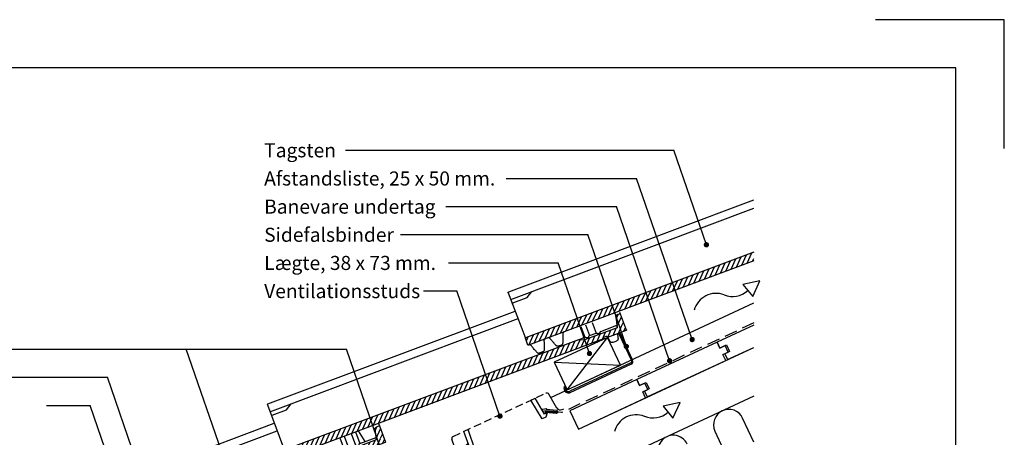
# Model space of a CAD drawing. Extents: x -2514 to -414, y -1089 to 1881.
# Drawn here: x -1637 to -414, y 1362 to 1881 of the extents above; entities that cross this region are included whole.
import ezdxf

# ---------------------------------------------------------------- set-up
doc = ezdxf.new("R2010")
doc.units = 0
doc.header["$LTSCALE"] = 5
doc.linetypes.add('HIDDEN2', pattern=[4.7625, 3.175, -1.5875])
doc.linetypes.add('SNIT2', pattern=[20, 10, -2, 2, -2, 2, -2])
doc.layers.get('0').update_dxf_attribs({"linetype": 'CONTINUOUS'})
for name, color, linetype in [('LAFARGE09-C--', 3, 'SNIT2'), ('LAFARGE09-S--', 1, 'CONTINUOUS'), ('LAFARGE99--S-2', 8, 'CONTINUOUS'), ('LAFARGE99--T-', 1, 'CONTINUOUS'), ('LAFARGE99-A--3', 6, 'HIDDEN2'), ('LAFARGE99-A--8', 2, 'CONTINUOUS'), ('LAFARGE99-E--1', 8, 'CONTINUOUS'), ('LAFARGE99-I--', 30, 'CONTINUOUS'), ('LAFARGE99-M--2', 52, 'CONTINUOUS'), ('LAFARGE99-T--', 3, 'CONTINUOUS')]:
    doc.layers.add(name, color=color, linetype=linetype)
doc.styles.add('ARIAL', font='ARIAL.TTF')
pattern_1 = [(65.6, (-1469.433, -2466.472), (-4.553418, 2.065522), [])]

# ---------------------------------------------------------------- blocks, each defined once
blk = doc.blocks.new('Modelramme A4_1-10')
blk.add_lwpolyline([(3150, 2810), (3150, 2970), (2990, 2970)])
blk.add_lwpolyline([(1110, 60), (3090, 60), (3090, 2910), (1110, 2910)], close=True)
blk = doc.blocks.new('Vent pil')
at = {"color": 0, "linetype": 'ByBlock'}
for p, q in [((86.5, 21.6), (65.1, 20.7)), ((65.1, 20.7), (74.4, 3.9)), ((74.4, 3.9), (86.5, 21.6))]:
    blk.add_line(p, q, dxfattribs=at)
for centre, start, end in [((25.4, -11.6), 58.7473, 155.5445), ((54.8, 35.9), 237.7635, 302.3707)]:
    blk.add_arc(centre, 27.9, start, end, dxfattribs=at)
blk = doc.blocks.new('A$C153768C0')
at = {"layer": 'LAFARGE99--S-2'}
h = blk.add_hatch(dxfattribs=at)
h.set_pattern_fill('_USER', color=256, scale=5, angle=65.6, style=0, pattern_type=0)
h.set_pattern_definition(pattern_1)
h.paths.add_polyline_path([(7.8, 46.7), (3.6, 45.1, 0.339454), (2.3, 43), (3.9, 29.2), (13.1, 32.6)])
h = blk.add_hatch(dxfattribs=at)
h.set_pattern_fill('_USER', color=256, scale=5, angle=65.6, style=0, pattern_type=0)
h.set_pattern_definition(pattern_1)
edge = h.paths.add_edge_path()
edge.add_line((-44.2, 14.3), (-408.8, -122.7))
edge.add_arc((-408.6, -123.2), 0.5, 110.6, 200.6)
edge.add_line((-409, -123.4), (-405.9, -131.8))
edge.add_arc((-405.4, -131.6), 0.5, 200.6, 290.6)
edge.add_line((-405.2, -132.1), (-13, 15.4))
edge.add_arc((-13.3, 16.3), 1, 290.6, 365.6)
edge.add_line((-12.4, 16.4), (-12.4, 16.9))
edge.add_ellipse((-11.4, 17), major_axis=(-0.995, -0.098), ratio=0.998751, start_angle=-75.0179, end_angle=0, ccw=False)
edge.add_line((-11.8, 18), (-9.8, 18.7))
edge.add_arc((-9.5, 17.7), 1, 30.6, 110.6, ccw=False)
edge.add_line((-8.6, 18.2), (-8, 17.2))
edge.add_line((-8, 17.2), (15.1, 25.9))
edge.add_arc((14.9, 26.4), 0.5, 290.6, 380.6)
edge.add_line((15.3, 26.5), (13.1, 32.6))
edge.add_line((13.1, 32.6), (-35.3, 14.4))
edge.add_line((-35.3, 14.4), (-44.2, 14.3))
at = {"color": 30, "linetype": 'Continuous'}
for p, q in [((-429.7, -65.4), (-122.6, 50)), ((-427.2, -75.2), (-119.1, 40.6)), ((7, 48.7), (7.8, 46.7)), ((-41.1, 30.6), (-36.1, 17.4)), ((-35.5, 32.7), (-30.5, 19.5)), ((-27, 35.9), (-22, 22.6)), ((-16.4, 24.7), (3.6, 32.3)), ((-44.2, 14.3), (-36.1, 17.4)), ((-32.1, 17), (-33.2, 16.6)), ((-30.5, 19.5), (-22, 22.6)), ((-18, 22.3), (-19.2, 21.8)), ((-8, 17.2), (-5.6, 13.1)), ((-5.6, 13.1), (-5.2, 12.4)), ((-0.8, 11.4), (2.6, 12.7)), ((2.6, 12.7), (3.3, 12.9)), ((5.2, 16.8), (4.7, 22)), ((5.2, 16), (5.2, 16.8)), ((-1.5, 11.1), (-0.8, 11.4)), ((-430.3, -66.7), (-409, -123.4)), ((-424.5, -79.5), (-406.7, -72.8)), ((-406.7, -72.8), (-401, -65.3))]:
    blk.add_line(p, q, dxfattribs=at)
at = {"linetype": 'Continuous'}
for p, q in [((2.3, 43), (3.9, 29.2)), ((7.8, 46.7), (3.6, 45.1)), ((7.8, 46.7), (15.3, 26.5)), ((3.9, 29.2), (-35.3, 14.4)), ((15.1, 25.9), (-8, 17.2)), ((-44.2, 14.3), (-408.8, -122.7)), ((-13, 15.4), (-405.2, -132.1)), ((-44.2, 14.3), (-35.3, 14.4)), ((-12.4, 16.4), (-12.4, 16.9)), ((-11.8, 18), (-9.8, 18.7)), ((-8.6, 18.2), (-8, 17.2)), ((-405.9, -131.8), (-409, -123.4))]:
    blk.add_line(p, q, dxfattribs=at)
at = {"linetype": 'Continuous', "extrusion": (-2.15434e-17, 5.73152e-17, -1)}
for centre, radius, start, end in [((-4.3, 43.2), 2, 352.4725, 69.4), ((-14.9, 26.4), 0.5, 159.4, 249.4), ((13.3, 16.3), 1, 174.4, 249.4), ((9.5, 17.7), 1, 69.4, 149.4), ((405.4, -131.6), 0.5, 249.4, 339.4)]:
    blk.add_arc(centre, radius, start, end, dxfattribs=at)
at = {"color": 30, "linetype": 'Continuous', "extrusion": (-2.15434e-17, 5.73152e-17, -1)}
for centre, radius, start, end in [((15.6, 23.2), 1.8, 2.1395, 62.142), ((35.7, 15.6), 1.8, 76.658, 136.6605), ((33.6, 17.5), 1, 249.4, 319.9288), ((32.4, 17.9), 1, 178.8712, 249.4), ((29.6, 17.9), 1.8, 2.1395, 62.142), ((21.6, 20.9), 1.8, 76.658, 136.6605), ((19.5, 22.8), 1, 249.4, 319.9288), ((18.4, 23.2), 1, 178.8712, 249.4), ((-2.3, 15.7), 3, 184.4, 249.4), ((-2.3, 15.7), 3, 174.4, 184.4), ((2.6, 13.9), 3, 249.4, 314.4), ((429.4, -66.4), 1, 339.4, 69.4), ((424.1, -80.4), 1, 339.4, 69.4)]:
    blk.add_arc(centre, radius, start, end, dxfattribs=at)
at = {"linetype": 'Continuous', "extrusion": (2.15434e-17, -5.73152e-17, -1)}
blk.add_arc((408.6, -123.2), 0.5, 339.4, 69.4, dxfattribs=at)
at = {"linetype": 'Continuous'}
blk.add_ellipse((-11.4, 17), major_axis=(-0.995, -0.098), ratio=0.998751, start_param=4.973876, end_param=6.283185, dxfattribs=at)
at = {"color": 30, "linetype": 'Continuous'}
blk.add_ellipse((-2.6, 13.9), major_axis=(2.81, 1.06), ratio=1, start_param=3.316126, end_param=3.577925, dxfattribs=at)
for points, knots in [([(-360.9, -115.4), (-361.1, -115.5), (-361.5, -115.7), (-361.9, -116.2), (-362.3, -116.7), (-362.5, -117.3), (-362.6, -117.8), (-362.6, -118), (-362.6, -118.2)], [0.0995666, 0.0995666, 0.0995666, 0.0995666, 0.2109371, 0.4203564, 0.6045338, 0.7685624, 0.9133952, 1, 1, 1, 1]), ([(-362.6, -118.2), (-362.6, -118.3), (-362.6, -119.1), (-362.6, -120.4), (-362.6, -122.1), (-362.5, -124.1), (-362.5, -126.2), (-362.5, -127.9), (-362.4, -129), (-362.4, -129.4)], [0, 0, 0, 0, 0.048126, 0.201839, 0.352353, 0.499582, 0.705242, 0.915301, 1, 1, 1, 1]), ([(-402, -132.3), (-402.1, -132.2), (-402.3, -131.9), (-402.8, -131.7), (-403.4, -131.5), (-403.8, -131.6), (-404, -131.6)], [0, 0, 0, 0, 0.1587799, 0.3780293, 0.6291989, 0.8972241, 0.8972241, 0.8972241, 0.8972241]), ([(-394.3, -141.3), (-394.5, -141.1), (-395.1, -140.4), (-395.9, -139.4), (-396.8, -138.5), (-398.1, -136.9), (-399.5, -135.2), (-400.8, -133.7), (-401.7, -132.7), (-402, -132.2)], [0, 0, 0, 0, 0.066206, 0.222102, 0.372896, 0.508461, 0.68891, 0.875429, 1, 1, 1, 1]), ([(-385, -124.5), (-385.1, -124.5), (-385.4, -124.8), (-385.8, -125.2), (-385.9, -125.7), (-386, -126), (-386, -126.1), (-386, -126.2)], [0.1119358, 0.1119358, 0.1119358, 0.1119358, 0.3535542, 0.5858321, 0.7841366, 0.9532324, 1, 1, 1, 1]), ([(-386, -126.2), (-386, -126.8), (-386, -127.9), (-385.9, -129.5), (-385.9, -131.2), (-385.8, -133.1), (-385.8, -135.1), (-385.9, -136.5), (-385.9, -137.7), (-385.9, -138.2)], [0, 0, 0, 0, 0.130677, 0.266457, 0.397185, 0.525209, 0.707888, 0.895601, 1, 1, 1, 1]), ([(-378.2, -123.9), (-378.3, -123.9), (-378.5, -123.6), (-379, -123.3), (-379.7, -123), (-380.3, -122.9), (-380.9, -123), (-381.1, -123)], [0, 0, 0, 0, 0.0716197, 0.2767934, 0.4966038, 0.7142283, 0.8315556, 0.8315556, 0.8315556, 0.8315556]), ([(-370.9, -132.6), (-370.9, -132.5), (-371.2, -132.2), (-371.7, -131.6), (-372.5, -130.7), (-373.2, -129.9), (-373.8, -129.1), (-374.5, -128.3), (-375.3, -127.3), (-376.2, -126.2), (-377.2, -125.1), (-377.8, -124.3), (-378.2, -124)], [0, 0, 0, 0, 0.009001, 0.112899, 0.224016, 0.364167, 0.427333, 0.488938, 0.615003, 0.746194, 0.87599, 1, 1, 1, 1]), ([(-368.6, -133.2), (-368.8, -133.3), (-369.1, -133.3), (-369.5, -133.3), (-370, -133.2), (-370.4, -132.9), (-370.7, -132.7), (-370.8, -132.6), (-370.9, -132.6)], [0, 0, 0, 0, 0.117711, 0.377867, 0.592153, 0.775724, 0.931579, 1, 1, 1, 1]), ([(-363.7, -131.4), (-364.3, -131.6), (-366, -132.2), (-367.6, -132.8), (-368.6, -133.2), (-368.6, -133.2)], [0, 0, 0, 0, 0.373845, 0.997137, 1, 1, 1, 1]), ([(-363.7, -131.4), (-363.5, -131.3), (-363.3, -131.1), (-363, -130.8), (-362.7, -130.4), (-362.5, -130), (-362.5, -129.6), (-362.4, -129.5), (-362.4, -129.4)], [0, 0, 0, 0, 0.117711, 0.377867, 0.592153, 0.775724, 0.931579, 1, 1, 1, 1]), ([(-392, -142), (-392.1, -142.1), (-392.4, -142.1), (-392.8, -142.1), (-393.3, -142), (-393.8, -141.8), (-394.1, -141.5), (-394.2, -141.4), (-394.3, -141.3)], [0, 0, 0, 0, 0.072152, 0.336575, 0.552413, 0.736921, 0.894103, 1, 1, 1, 1]), ([(-385.9, -138.2), (-385.9, -138.3), (-385.9, -138.5), (-386, -139), (-386.3, -139.6), (-386.6, -139.9), (-386.8, -140.1), (-387.1, -140.2)], [0, 0, 0, 0, 0.100899, 0.305774, 0.596513, 0.856862, 1, 1, 1, 1])]:
    blk.add_open_spline(points, degree=3, knots=knots, dxfattribs=at)
for points, degree in [([(-384.7, -124.4), (-384.7, -124.4), (-384.7, -124.4), (-384.7, -124.4)], 3), ([(-387.1, -140.2), (-392, -142)], 1)]:
    blk.add_open_spline(points, degree=degree, dxfattribs=at)
blk = doc.blocks.new('A$C279C38CD')
at = {"layer": 'LAFARGE99--S-2'}
h = blk.add_hatch(dxfattribs=at)
h.set_pattern_fill('_USER', color=256, scale=5, angle=65.6, style=0, pattern_type=0)
h.set_pattern_definition(pattern_1)
h.paths.add_polyline_path([(7.8, 46.7), (3.6, 45.1, 0.339454), (2.3, 43), (3.9, 29.2), (13.1, 32.6)])
h = blk.add_hatch(dxfattribs=at)
h.set_pattern_fill('_USER', color=256, scale=5, angle=65.6, style=0, pattern_type=0)
h.set_pattern_definition(pattern_1)
edge = h.paths.add_edge_path()
edge.add_line((-44.2, 14.3), (-408.8, -122.7))
edge.add_arc((-408.6, -123.2), 0.5, 110.6, 200.6)
edge.add_line((-409, -123.4), (-405.9, -131.8))
edge.add_arc((-405.4, -131.6), 0.5, 200.6, 290.6)
edge.add_line((-405.2, -132.1), (-13, 15.4))
edge.add_arc((-13.3, 16.3), 1, 290.6, 365.6)
edge.add_line((-12.4, 16.4), (-12.4, 16.9))
edge.add_ellipse((-11.4, 17), major_axis=(-0.995, -0.098), ratio=0.998751, start_angle=-75.0179, end_angle=0, ccw=False)
edge.add_line((-11.8, 18), (-9.8, 18.7))
edge.add_arc((-9.5, 17.7), 1, 30.6, 110.6, ccw=False)
edge.add_line((-8.6, 18.2), (-8, 17.2))
edge.add_line((-8, 17.2), (15.1, 25.9))
edge.add_arc((14.9, 26.4), 0.5, 290.6, 380.6)
edge.add_line((15.3, 26.5), (13.1, 32.6))
edge.add_line((13.1, 32.6), (-35.3, 14.4))
edge.add_line((-35.3, 14.4), (-44.2, 14.3))
at = {"color": 30, "linetype": 'Continuous'}
for p, q in [((-429.7, -65.4), (-122.7, 50)), ((6.6, 49.8), (7.8, 46.7)), ((-427.2, -75.2), (-119.2, 40.6)), ((-27.4, 37), (-22, 22.6)), ((-21.8, 39.1), (-16.4, 24.7)), ((-9.9, 27.2), (-18, 40.5)), ((-41.5, 31.7), (-36.1, 17.4)), ((-35.9, 33.8), (-30.5, 19.5)), ((-16.4, 24.7), (3.6, 32.3)), ((-44.2, 14.3), (-36.1, 17.4)), ((-32.1, 17), (-33.2, 16.6)), ((-30.5, 19.5), (-22, 22.6)), ((-18, 22.3), (-19.2, 21.8)), ((-8, 17.2), (-5.6, 13.1)), ((-5.6, 13.1), (-5.2, 12.4)), ((-0.8, 11.4), (2.6, 12.7)), ((2.6, 12.7), (3.3, 12.9)), ((5.2, 16.8), (4.7, 22)), ((5.2, 16), (5.2, 16.8)), ((-1.5, 11.1), (-0.8, 11.4)), ((-430.3, -66.7), (-409, -123.4)), ((-424.5, -79.5), (-406.7, -72.8)), ((-406.7, -72.8), (-401, -65.3))]:
    blk.add_line(p, q, dxfattribs=at)
at = {"linetype": 'Continuous'}
for p, q in [((2.3, 43), (3.9, 29.2)), ((7.8, 46.7), (3.6, 45.1)), ((7.8, 46.7), (15.3, 26.5)), ((3.9, 29.2), (-35.3, 14.4)), ((15.1, 25.9), (-8, 17.2)), ((-44.2, 14.3), (-408.8, -122.7)), ((-13, 15.4), (-405.2, -132.1)), ((-44.2, 14.3), (-35.3, 14.4)), ((-12.4, 16.4), (-12.4, 16.9)), ((-11.8, 18), (-9.8, 18.7)), ((-8.6, 18.2), (-8, 17.2)), ((-405.9, -131.8), (-409, -123.4))]:
    blk.add_line(p, q, dxfattribs=at)
at = {"linetype": 'Continuous', "extrusion": (-2.15434e-17, 5.73152e-17, -1)}
for centre, radius, start, end in [((-4.3, 43.2), 2, 352.4725, 69.4), ((-14.9, 26.4), 0.5, 159.4, 249.4), ((13.3, 16.3), 1, 174.4, 249.4), ((9.5, 17.7), 1, 69.4, 149.4), ((405.4, -131.6), 0.5, 249.4, 339.4)]:
    blk.add_arc(centre, radius, start, end, dxfattribs=at)
at = {"color": 30, "linetype": 'Continuous', "extrusion": (-2.15434e-17, 5.73152e-17, -1)}
for centre, radius, start, end in [((15.6, 23.2), 1.8, 2.1395, 62.142), ((35.7, 15.6), 1.8, 76.658, 136.6605), ((33.6, 17.5), 1, 249.4, 319.9288), ((32.4, 17.9), 1, 178.8712, 249.4), ((29.6, 17.9), 1.8, 2.1395, 62.142), ((21.6, 20.9), 1.8, 76.658, 136.6605), ((19.5, 22.8), 1, 249.4, 319.9288), ((18.4, 23.2), 1, 178.8712, 249.4), ((-2.3, 15.7), 3, 184.4, 249.4), ((-2.3, 15.7), 3, 174.4, 184.4), ((2.6, 13.9), 3, 249.4, 314.4), ((429.4, -66.4), 1, 339.4, 69.4), ((424.1, -80.4), 1, 339.4, 69.4)]:
    blk.add_arc(centre, radius, start, end, dxfattribs=at)
at = {"linetype": 'Continuous', "extrusion": (2.15434e-17, -5.73152e-17, -1)}
blk.add_arc((408.6, -123.2), 0.5, 339.4, 69.4, dxfattribs=at)
at = {"linetype": 'Continuous'}
blk.add_ellipse((-11.4, 17), major_axis=(-0.995, -0.098), ratio=0.998751, start_param=4.973876, end_param=6.283185, dxfattribs=at)
at = {"color": 30, "linetype": 'Continuous'}
blk.add_ellipse((-2.6, 13.9), major_axis=(2.81, 1.06), ratio=1, start_param=3.316126, end_param=3.577925, dxfattribs=at)
for points, knots in [([(-360.9, -115.4), (-361.1, -115.5), (-361.5, -115.7), (-361.9, -116.2), (-362.3, -116.7), (-362.5, -117.3), (-362.6, -117.8), (-362.6, -118), (-362.6, -118.2)], [0.0995666, 0.0995666, 0.0995666, 0.0995666, 0.2109371, 0.4203564, 0.6045338, 0.7685624, 0.9133952, 1, 1, 1, 1]), ([(-362.6, -118.2), (-362.6, -118.3), (-362.6, -119.1), (-362.6, -120.4), (-362.6, -122.1), (-362.5, -124.1), (-362.5, -126.2), (-362.5, -127.9), (-362.4, -129), (-362.4, -129.4)], [0, 0, 0, 0, 0.048126, 0.201839, 0.352353, 0.499582, 0.705242, 0.915301, 1, 1, 1, 1]), ([(-402, -132.3), (-402.1, -132.2), (-402.3, -131.9), (-402.8, -131.7), (-403.4, -131.5), (-403.8, -131.6), (-404, -131.6)], [0, 0, 0, 0, 0.1587799, 0.3780293, 0.6291989, 0.8972241, 0.8972241, 0.8972241, 0.8972241]), ([(-394.3, -141.3), (-394.5, -141.1), (-395.1, -140.4), (-395.9, -139.4), (-396.8, -138.5), (-398.1, -136.9), (-399.5, -135.2), (-400.8, -133.7), (-401.7, -132.7), (-402, -132.2)], [0, 0, 0, 0, 0.066206, 0.222102, 0.372896, 0.508461, 0.68891, 0.875429, 1, 1, 1, 1]), ([(-385, -124.5), (-385.1, -124.5), (-385.4, -124.8), (-385.8, -125.2), (-385.9, -125.7), (-386, -126), (-386, -126.1), (-386, -126.2)], [0.1119358, 0.1119358, 0.1119358, 0.1119358, 0.3535542, 0.5858321, 0.7841366, 0.9532324, 1, 1, 1, 1]), ([(-386, -126.2), (-386, -126.8), (-386, -127.9), (-385.9, -129.5), (-385.9, -131.2), (-385.8, -133.1), (-385.8, -135.1), (-385.9, -136.5), (-385.9, -137.7), (-385.9, -138.2)], [0, 0, 0, 0, 0.130677, 0.266457, 0.397185, 0.525209, 0.707888, 0.895601, 1, 1, 1, 1]), ([(-378.2, -123.9), (-378.3, -123.9), (-378.5, -123.6), (-379, -123.3), (-379.7, -123), (-380.3, -122.9), (-380.9, -123), (-381.1, -123)], [0, 0, 0, 0, 0.0716197, 0.2767934, 0.4966038, 0.7142283, 0.8315556, 0.8315556, 0.8315556, 0.8315556]), ([(-370.9, -132.6), (-370.9, -132.5), (-371.2, -132.2), (-371.7, -131.6), (-372.5, -130.7), (-373.2, -129.9), (-373.8, -129.1), (-374.5, -128.3), (-375.3, -127.3), (-376.2, -126.2), (-377.2, -125.1), (-377.8, -124.3), (-378.2, -124)], [0, 0, 0, 0, 0.009001, 0.112899, 0.224016, 0.364167, 0.427333, 0.488938, 0.615003, 0.746194, 0.87599, 1, 1, 1, 1]), ([(-368.6, -133.2), (-368.8, -133.3), (-369.1, -133.3), (-369.5, -133.3), (-370, -133.2), (-370.4, -132.9), (-370.7, -132.7), (-370.8, -132.6), (-370.9, -132.6)], [0, 0, 0, 0, 0.117711, 0.377867, 0.592153, 0.775724, 0.931579, 1, 1, 1, 1]), ([(-363.7, -131.4), (-364.3, -131.6), (-366, -132.2), (-367.6, -132.8), (-368.6, -133.2), (-368.6, -133.2)], [0, 0, 0, 0, 0.373845, 0.997137, 1, 1, 1, 1]), ([(-363.7, -131.4), (-363.5, -131.3), (-363.3, -131.1), (-363, -130.8), (-362.7, -130.4), (-362.5, -130), (-362.5, -129.6), (-362.4, -129.5), (-362.4, -129.4)], [0, 0, 0, 0, 0.117711, 0.377867, 0.592153, 0.775724, 0.931579, 1, 1, 1, 1]), ([(-392, -142), (-392.1, -142.1), (-392.4, -142.1), (-392.8, -142.1), (-393.3, -142), (-393.8, -141.8), (-394.1, -141.5), (-394.2, -141.4), (-394.3, -141.3)], [0, 0, 0, 0, 0.072152, 0.336575, 0.552413, 0.736921, 0.894103, 1, 1, 1, 1]), ([(-385.9, -138.2), (-385.9, -138.3), (-385.9, -138.5), (-386, -139), (-386.3, -139.6), (-386.6, -139.9), (-386.8, -140.1), (-387.1, -140.2)], [0, 0, 0, 0, 0.100899, 0.305774, 0.596513, 0.856862, 1, 1, 1, 1])]:
    blk.add_open_spline(points, degree=3, knots=knots, dxfattribs=at)
for points, degree in [([(-384.7, -124.4), (-384.7, -124.4), (-384.7, -124.4), (-384.7, -124.4)], 3), ([(-387.1, -140.2), (-392, -142)], 1)]:
    blk.add_open_spline(points, degree=degree, dxfattribs=at)
blk = doc.blocks.new('A$C24F11F81')
at = {"color": 30, "linetype": 'Continuous'}
for p, q in [((-130.7, 74), (173.6, 188.4)), ((-128.1, 64.3), (173.6, 177.7)), ((-107.6, 66.7), (-101.9, 74.2)), ((-131.3, 72.7), (-110, 16.1)), ((-125.4, 60), (-107.6, 66.7))]:
    blk.add_line(p, q, dxfattribs=at)
at = {"linetype": 'Continuous'}
for p, q in [((173.6, 123.2), (-109.7, 16.7)), ((173.6, 112.5), (-106.2, 7.4)), ((-106.8, 7.7), (-110, 16.1))]:
    blk.add_line(p, q, dxfattribs=at)
at = {"color": 30, "linetype": 'Continuous', "extrusion": (-2.15434e-17, 5.73152e-17, -1)}
for centre in [(130.3, 73.1), (125, 59)]:
    blk.add_arc(centre, 1, 339.4, 69.4, dxfattribs=at)
at = {"linetype": 'Continuous', "extrusion": (2.15434e-17, -5.73152e-17, -1)}
blk.add_arc((109.5, 16.3), 0.5, 339.4, 69.4, dxfattribs=at)
at = {"linetype": 'Continuous', "extrusion": (-2.15434e-17, 5.73152e-17, -1)}
blk.add_arc((106.3, 7.9), 0.5, 249.4, 339.4, dxfattribs=at)
at = {"color": 30, "linetype": 'Continuous'}
for points, knots in [([(-85.9, 15), (-86.1, 14.9), (-86.4, 14.7), (-86.7, 14.3), (-86.9, 13.8), (-86.9, 13.5), (-86.9, 13.3), (-86.9, 13.3)], [0.1119358, 0.1119358, 0.1119358, 0.1119358, 0.3535542, 0.5858321, 0.7841366, 0.9532324, 1, 1, 1, 1]), ([(-86.9, 13.3), (-86.9, 12.7), (-86.9, 11.5), (-86.8, 10), (-86.8, 8.3), (-86.8, 6.3), (-86.7, 4.3), (-86.8, 3), (-86.8, 1.7), (-86.8, 1.3)], [0, 0, 0, 0, 0.130677, 0.266457, 0.397185, 0.525209, 0.707888, 0.895601, 1, 1, 1, 1]), ([(-79.1, 15.5), (-79.2, 15.6), (-79.4, 15.8), (-79.9, 16.2), (-80.6, 16.5), (-81.3, 16.6), (-81.9, 16.5), (-82, 16.5)], [0, 0, 0, 0, 0.0716197, 0.2767934, 0.4966038, 0.7142283, 0.8315556, 0.8315556, 0.8315556, 0.8315556]), ([(-71.8, 6.9), (-71.8, 6.9), (-72.1, 7.3), (-72.6, 7.9), (-73.4, 8.8), (-74.1, 9.6), (-74.8, 10.4), (-75.4, 11.2), (-76.2, 12.1), (-77.2, 13.2), (-78.1, 14.3), (-78.8, 15.1), (-79.1, 15.5)], [0, 0, 0, 0, 0.009001, 0.112899, 0.224016, 0.364167, 0.427333, 0.488938, 0.615003, 0.746194, 0.87599, 1, 1, 1, 1]), ([(-61.9, 24), (-62, 24), (-62.4, 23.7), (-62.8, 23.3), (-63.2, 22.7), (-63.4, 22.2), (-63.5, 21.7), (-63.5, 21.4), (-63.5, 21.3)], [0.0995666, 0.0995666, 0.0995666, 0.0995666, 0.2109371, 0.4203564, 0.6045338, 0.7685624, 0.9133952, 1, 1, 1, 1]), ([(-63.5, 21.3), (-63.5, 21.1), (-63.5, 20.3), (-63.5, 19.1), (-63.5, 17.4), (-63.4, 15.4), (-63.4, 13.3), (-63.4, 11.5), (-63.4, 10.4), (-63.4, 10.1)], [0, 0, 0, 0, 0.048126, 0.201839, 0.352353, 0.499582, 0.705242, 0.915301, 1, 1, 1, 1]), ([(-102.9, 7.2), (-103, 7.3), (-103.2, 7.5), (-103.7, 7.8), (-104.3, 7.9), (-104.7, 7.9), (-104.9, 7.9)], [0, 0, 0, 0, 0.1587799, 0.3780293, 0.6291989, 0.8972241, 0.8972241, 0.8972241, 0.8972241]), ([(-95.2, -1.9), (-95.4, -1.6), (-96, -0.9), (-96.8, 0.1), (-97.7, 0.9), (-99.1, 2.5), (-100.5, 4.2), (-101.7, 5.8), (-102.6, 6.8), (-102.9, 7.2)], [0, 0, 0, 0, 0.066206, 0.222102, 0.372896, 0.508461, 0.68891, 0.875429, 1, 1, 1, 1]), ([(-86.8, 1.3), (-86.8, 1.2), (-86.8, 0.9), (-86.9, 0.5), (-87.2, -0.1), (-87.5, -0.5), (-87.8, -0.6), (-88.1, -0.7)], [0, 0, 0, 0, 0.100899, 0.305774, 0.596513, 0.856862, 1, 1, 1, 1]), ([(-69.5, 6.2), (-69.7, 6.2), (-70, 6.1), (-70.4, 6.2), (-70.9, 6.3), (-71.4, 6.5), (-71.6, 6.7), (-71.7, 6.8), (-71.8, 6.9)], [0, 0, 0, 0, 0.117711, 0.377867, 0.592153, 0.775724, 0.931579, 1, 1, 1, 1]), ([(-64.6, 8.1), (-65.3, 7.8), (-66.9, 7.2), (-68.5, 6.6), (-69.5, 6.2), (-69.5, 6.2)], [0, 0, 0, 0, 0.373845, 0.997137, 1, 1, 1, 1]), ([(-64.6, 8.1), (-64.5, 8.2), (-64.2, 8.3), (-63.9, 8.6), (-63.6, 9.1), (-63.4, 9.5), (-63.4, 9.8), (-63.4, 10), (-63.4, 10.1)], [0, 0, 0, 0, 0.117711, 0.377867, 0.592153, 0.775724, 0.931579, 1, 1, 1, 1]), ([(-92.9, -2.5), (-93.1, -2.6), (-93.3, -2.7), (-93.7, -2.6), (-94.3, -2.5), (-94.7, -2.3), (-95, -2.1), (-95.1, -1.9), (-95.2, -1.8)], [0, 0, 0, 0, 0.072152, 0.336575, 0.552413, 0.736921, 0.894103, 1, 1, 1, 1])]:
    blk.add_open_spline(points, degree=3, knots=knots, dxfattribs=at)
for points, degree in [([(-85.6, 15.1), (-85.6, 15.1), (-85.6, 15.1), (-85.6, 15.1)], 3), ([(-88.1, -0.7), (-92.9, -2.5)], 1)]:
    blk.add_open_spline(points, degree=degree, dxfattribs=at)
at = {"layer": 'LAFARGE99--S-2'}
for p, q in [((165.5, 109.5), (171.3, 122.4)), ((139, 99.5), (144.9, 112.4)), ((145.6, 102), (151.5, 114.9)), ((152.3, 104.5), (158.1, 117.4)), ((158.9, 107), (164.7, 119.9)), ((172.1, 112), (173.6, 115.2)), ((105.9, 87.1), (111.8, 100)), ((112.5, 89.6), (118.4, 102.5)), ((119.2, 92.1), (125, 105)), ((125.8, 94.6), (131.6, 107.4)), ((132.4, 97), (138.2, 109.9)), ((72.8, 74.7), (78.7, 87.5)), ((79.4, 77.1), (85.3, 90)), ((86.1, 79.6), (91.9, 92.5)), ((92.7, 82.1), (98.5, 95)), ((99.3, 84.6), (105.1, 97.5)), ((39.7, 62.2), (45.6, 75.1)), ((46.3, 64.7), (52.2, 77.6)), ((53, 67.2), (58.8, 80.1)), ((59.6, 69.7), (65.4, 82.6)), ((66.2, 72.2), (72, 85)), ((6.6, 49.8), (12.5, 62.7)), ((13.3, 52.3), (19.1, 65.1)), ((19.9, 54.8), (25.7, 67.6)), ((26.5, 57.2), (32.3, 70.1)), ((33.1, 59.7), (39, 72.6)), ((-26.5, 37.3), (-20.6, 50.2)), ((-19.8, 39.8), (-14, 52.7)), ((-13.2, 42.3), (-7.4, 55.2)), ((-6.6, 44.8), (-0.8, 57.7)), ((0, 47.3), (5.9, 60.2)), ((-59.6, 24.9), (-53.7, 37.8)), ((-52.9, 27.4), (-47.1, 40.3)), ((-46.3, 29.9), (-40.5, 42.8)), ((-39.7, 32.4), (-33.9, 45.2)), ((-33.1, 34.9), (-27.2, 47.7)), ((-92.7, 12.5), (-86.8, 25.3)), ((-86, 14.9), (-80.2, 27.8)), ((-79.4, 17.4), (-73.6, 30.3)), ((-72.8, 19.9), (-67, 32.8)), ((-66.2, 22.4), (-60.3, 35.3)), ((-108.8, 13.1), (-106.7, 17.9)), ((-105.9, 7.5), (-100, 20.4)), ((-99.3, 10), (-93.4, 22.9))]:
    blk.add_line(p, q, dxfattribs=at)
blk = doc.blocks.new('38x73 lægte')
blk.add_lwpolyline([(0, 0), (73, 0), (73, 38), (0, 38)], close=True)
at = {"layer": 'LAFARGE99--S-2'}
for p, q in [((0, 38), (73, 0)), ((0, 0), (73, 38))]:
    blk.add_line(p, q, dxfattribs=at)
blk = doc.blocks.new('A$C7F2865C0')
at = {"color": 0, "linetype": 'ByBlock'}
for p, q in [((54.9, -6.1), (45.2, 30.1)), ((56.2, -5.3), (46.7, 30.4)), ((53.4, -10.2), (-27.7, -31.8)), ((53.5, -8.6), (-27.2, -30.1)), ((-33.8, -25.5), (-33, -22.9)), ((-31.5, -23.4), (-33, -22.9)), ((-32.1, -25), (-31.5, -23.4))]:
    blk.add_line(p, q, dxfattribs=at)
for centre, radius, start, end in [((52.3, -6.3), 4, 284.9488, 15), ((53, -6.7), 2, 284.9488, 15), ((-28.4, -26.4), 5.5, 170.4463, 276.5496), ((-28.3, -26.3), 4, 162.047, 284.9488)]:
    blk.add_arc(centre, radius, start, end, dxfattribs=at)
blk = doc.blocks.new('Ventilationsstuds')
at = {"color": 0}
for p, q in [((-134.4, 5.2), (-132.7, 24.9)), ((1.9, 5.2), (0.2, 24.9)), ((-139.4, 0.7), (-141.8, 0.7)), ((6.9, 0.7), (9.2, 0.7))]:
    blk.add_line(p, q, dxfattribs=at)
at = {"color": 0, "linetype": 'HIDDEN2', "ltscale": 0.6}
blk.add_line((-129.7, 27.7), (-2.8, 27.7), dxfattribs=at)
at = {"color": 8}
for p, q in [((-117.1, 4.7), (-114.9, 27.7)), ((-109.4, 27.7), (-114.9, 27.7)), ((-112, 0.7), (-109.4, 27.7)), ((-20.5, 0.7), (-23.1, 27.7)), ((-23.1, 27.7), (-17.6, 27.7)), ((-15.4, 4.7), (-17.6, 27.7)), ((-121, 4.7), (-117.1, 4.7)), ((-121, 4.7), (-117, 0.7)), ((-117, 0.7), (-112, 0.7)), ((-15.5, 0.7), (-20.5, 0.7)), ((-11.5, 4.7), (-15.5, 0.7)), ((-11.5, 4.7), (-15.4, 4.7))]:
    blk.add_line(p, q, dxfattribs=at)
at = {"color": 30, "linetype": 'ByBlock'}
for p, q in [((-119.9, 8.7), (-133.8, 0.7)), ((-133.8, 0.7), (-133.2, 2.7)), ((-119.4, 7.8), (-133.3, -0.2)), ((-121.5, 9.5), (-133.2, 2.7)), ((-131.2, -0.7), (-119.3, 6.1)), ((-117, 11.8), (-122.8, 10.2)), ((-122.8, 10.2), (-121.5, 9.5)), ((-119.3, 6.1), (-117.9, 4.8)), ((-117.9, 4.8), (-117, 11.8)), ((-14.6, 4.8), (-15.5, 11.8)), ((-15.5, 11.8), (-9.7, 10.2)), ((-13.2, 6.1), (-14.6, 4.8)), ((-1.3, -0.7), (-13.2, 6.1)), ((-13.1, 7.8), (0.7, -0.2)), ((-12.6, 8.7), (1.2, 0.7)), ((-9.7, 10.2), (-11, 9.5)), ((-11, 9.5), (0.7, 2.7)), ((1.2, 0.7), (0.7, 2.7)), ((-133.3, -0.2), (-131.2, -0.7)), ((0.7, -0.2), (-1.3, -0.7))]:
    blk.add_line(p, q, dxfattribs=at)
at = {"color": 0}
for centre, radius, start, end in [((-129.7, 24.7), 3, 90, 175.2364), ((-2.8, 24.7), 3, 4.7636, 90), ((-139.4, 5.7), 5, 270, 355.2364), ((6.9, 5.7), 5, 184.7636, 270)]:
    blk.add_arc(centre, radius, start, end, dxfattribs=at)
at = {"color": 30, "linetype": 'ByBlock'}
for centre, start, end in [((-119.6, 8.2), 300, 120), ((-12.9, 8.2), 60, 240)]:
    blk.add_arc(centre, 0.5, start, end, dxfattribs=at)

msp = doc.modelspace()

# ---------------------------------------------------------------- linework, layer by layer
at = {"layer": 'LAFARGE99--T-', "color": 8}
for p, q in [((-1232.2, 1718.5), (-824.3, 1718.5)), ((-783.8, 1601), (-824.3, 1718.5)), ((-1032.6, 1683.5), (-870.5, 1683.5)), ((-801.5, 1483.1), (-870.5, 1683.5)), ((-1107.3, 1648.5), (-895.5, 1648.5)), ((-829.5, 1456.7), (-895.5, 1648.5)), ((-1163.5, 1613.5), (-931, 1613.5)), ((-883.2, 1474.5), (-931, 1613.5)), ((-1104.2, 1578.5), (-967.9, 1578.5)), ((-929.1, 1465.7), (-967.9, 1578.5)), ((-1135.1, 1543.5), (-1093.7, 1543.5)), ((-1040.2, 1388), (-1093.7, 1543.5)), ((-1914.3, 1471.3), (-1230.7, 1471.3)), ((-1343, 1219.6), (-1429.7, 1471.3)), ((-1171.5, 1299.4), (-1230.7, 1471.3)), ((-1744.2, 1436.3), (-1527.5, 1436.3)), ((-1452.9, 1219.7), (-1527.5, 1436.3)), ((-1603.4, 1401.3), (-1549.1, 1401.3)), ((-1502.9, 1267.1), (-1549.1, 1401.3))]:
    msp.add_line(p, q, dxfattribs=at)
at = {"layer": 'LAFARGE99--T-', "color": 8, "const_width": 3.28}
for points in [[(-785.4, 1600.5, -1), (-782.2, 1601.4, -1)], [(-803.1, 1482.7, -1), (-799.9, 1483.6, -1)], [(-930.6, 1465.3, -1), (-927.5, 1466.2, -1)], [(-884.8, 1474.1, -1), (-881.6, 1475, -1)], [(-831.1, 1456.2, -1), (-827.9, 1457.2, -1)], [(-1041.8, 1387.5, -1), (-1038.6, 1388.4, -1)]]:
    msp.add_lwpolyline(points, format="xyb", close=True, dxfattribs=at)
at = {"layer": 'LAFARGE99-A--3'}
msp.add_line((-725, 1503.8), (-963.3, 1392.6), dxfattribs=at)
msp.add_lwpolyline([(-963.3, 1392.6, 0.080582), (-963.6, 1392.6), (-984.1, 1394.4)], format="xyb", dxfattribs=at)
at = {"layer": 'LAFARGE99-I--', "linetype": 'Continuous', "ltscale": 0.5}
msp.add_line((-725, 1412.8), (-1441.6, 1078.6), dxfattribs=at)
for points in [[(-725, 1355.8), (-738.8, 1385.4, 1), (-773.2, 1369.3), (-749.2, 1317.6, -1)], [(-807.7, 1353.2, 1), (-842.1, 1337.2)]]:
    msp.add_lwpolyline(points, format="xyb", dxfattribs=at)
at = {"layer": 'LAFARGE99-T--', "color": 30}
msp.add_line((-977.1, 1411.1), (-725, 1528.6), dxfattribs=at)
at = {"layer": 'LAFARGE99-T--', "color": 9}
msp.add_line((-942.7, 1371.9), (-725, 1473.4), dxfattribs=at)
at = {"layer": 'LAFARGE99-T--', "color": 2}
for points in [[(-725, 1501), (-770.3, 1479.9), (-767, 1472.6), (-758.8, 1476.4), (-755, 1468.3), (-760.9, 1465.5), (-757.5, 1458.3), (-725, 1473.4)], [(-942.7, 1371.9), (-859.5, 1410.7), (-862.8, 1418), (-856.5, 1420.9), (-860.3, 1429.1), (-866.7, 1426.1), (-870, 1433.4), (-953.3, 1394.6), (-942.7, 1371.9)]]:
    msp.add_lwpolyline(points, dxfattribs=at)
msp.add_lwpolyline([(-858.5, 1429.9), (-854.7, 1421.8), (-860.6, 1419), (-857.2, 1411.8), (-759.8, 1457.2), (-763.2, 1464.5), (-756.8, 1467.4), (-760.6, 1475.6), (-767, 1472.6), (-770.3, 1479.9), (-870, 1433.4), (-866.7, 1426.1)], close=True, dxfattribs=at)

# ---------------------------------------------------------------- block references
at = {"layer": 'LAFARGE09-C--', "color": 8, "linetype": 'Continuous', "rotation": 10}
for p in [(-798.9, 1519.7), (-898, 1368.7)]:
    msp.add_blockref('Vent pil', p, dxfattribs=at)
at = {"layer": 'LAFARGE09-S--'}
msp.add_blockref('Modelramme A4_1-10', (-3563.9, -1089.3), dxfattribs=at)
at = {"layer": 'LAFARGE99-A--8', "color": 3, "rotation": 24.99999999999445}
msp.add_blockref('Ventilationsstuds', (-969, 1392.5), dxfattribs=at)
at = {"layer": 'LAFARGE99-E--1', "rotation": 10}
msp.add_blockref('A$C7F2865C0', (-931.7, 1453.2), dxfattribs=at)
at = {"layer": 'LAFARGE99-M--2'}
for name, p in [('A$C24F11F81', (-898.6, 1468.6)), ('A$C153768C0', (-898.6, 1468.6)), ('A$C279C38CD', (-1197.7, 1329.2))]:
    msp.add_blockref(name, p, dxfattribs=at)
at = {"layer": 'LAFARGE99-T--', "rotation": 24.99999999999445}
msp.add_blockref('38x73 lægte', (-956.7, 1420.6), dxfattribs=at)

# ---------------------------------------------------------------- texts
at = {"layer": 'LAFARGE99--T-', "char_height": 17.5, "width": 308.113, "attachment_point": 1, "style": 'ARIAL'}
for s, insert in [('Tagsten', (-1333, 1727.1)), ('{\\fArial|b0|i0|c0|p34;Afstandsliste, 25 x 50 mm.}', (-1333, 1692.1)), ('Banevare undertag', (-1333, 1657.1)), ('Sidefalsbinder', (-1333, 1622.1)), ('Lægte, 38 x 73 mm.', (-1333, 1587.1)), ('{\\fArial|b0|i0|c0|p34;Ventilationsstuds}', (-1333, 1552.1))]:
    msp.add_mtext(s, dxfattribs=dict(at, insert=insert))

doc.saveas('drawing.dxf')
